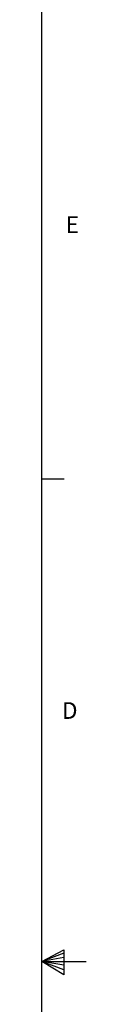
# Model space of a CAD drawing. Units: inches. Extents: x 0.4 to 66.3, y 0.1 to 51.4.
# Drawn here: x 65.5 to 66.3, y 25 to 41.9 of the extents above; entities that cross this region are included whole.
import ezdxf

# ---------------------------------------------------------------- set-up
doc = ezdxf.new("R2010")
doc.units = ezdxf.units.IN
doc.styles.add('SLDTEXTSTYLE0', font='TXT', dxfattribs={"width": 0.75})

# ---------------------------------------------------------------- blocks, each defined once
blk = doc.blocks.new('Title Block')
at = {"linetype": 'Continuous'}
for p, q in [((18.0578, 0.2263), (18.0578, 14.0048)), ((18.0578, 9.4117), (18.1638, 9.4117)), ((18.0578, 7.1156), (18.1629, 7.1711)), ((18.1629, 7.1711), (18.1629, 7.0534)), ((18.1629, 7.1555), (18.0578, 7.1156)), ((18.1629, 7.1352), (18.0578, 7.1156)), ((18.1629, 7.0993), (18.0578, 7.1156)), ((18.1629, 7.0766), (18.0578, 7.1156)), ((18.1629, 7.0534), (18.0578, 7.1156)), ((18.0578, 7.1156), (18.2697, 7.1156))]:
    blk.add_line(p, q, dxfattribs=at)
at = {"linetype": 'Continuous', "char_height": 0.0795, "attachment_point": 1, "style": 'SLDTEXTSTYLE0'}
for s, insert in [('E', (18.1714, 10.6603)), ('D', (18.1536, 8.3495))]:
    blk.add_mtext(s, dxfattribs=dict(at, insert=insert))

msp = doc.modelspace()

# ---------------------------------------------------------------- block references
at = {"xscale": 3.613567563351345, "yscale": 3.613567563351345, "zscale": 3.613567563351345}
msp.add_blockref('Title Block', (0.29086, 0.04845), dxfattribs=at)

doc.saveas('drawing.dxf')
